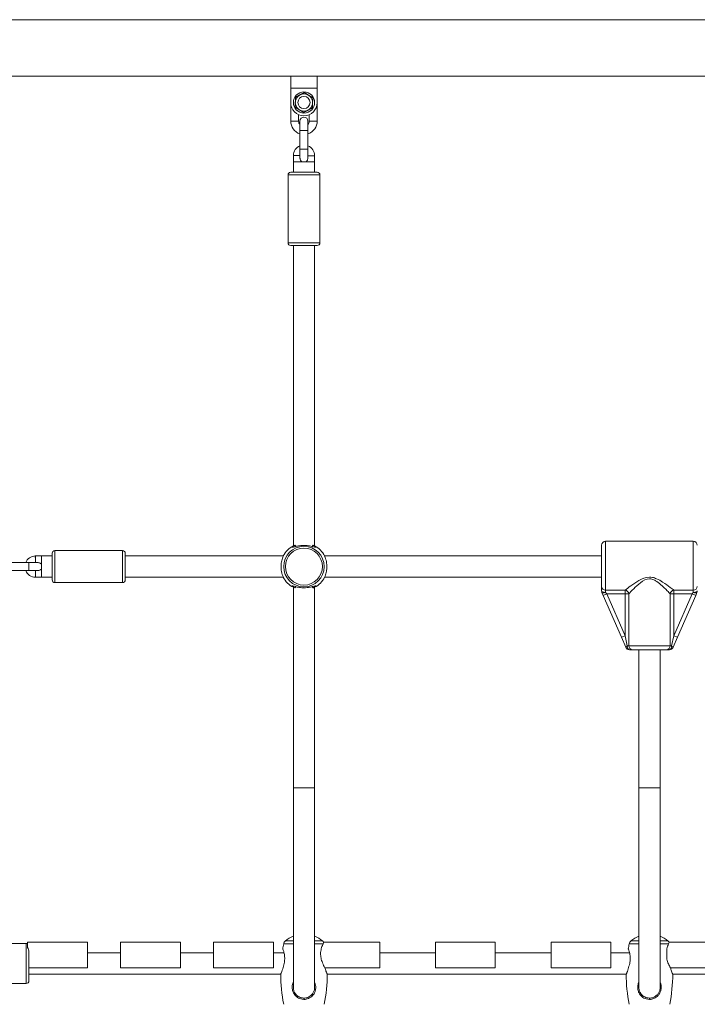
# Model space of a CAD drawing. Units: millimetres. Extents: x 30912 to 31453, y -3901 to -3578.
# Drawn here: x 31073 to 31124, y -3790 to -3716 of the extents above; entities that cross this region are included whole.
import ezdxf

# ---------------------------------------------------------------- set-up
doc = ezdxf.new("R2010")
doc.units = ezdxf.units.MM
doc.header["$LTSCALE"] = 10
doc.layers.add('Widoczne (ISO)', color=7, linetype='Continuous', lineweight=50)
doc.layers.add('Widoczne wąskie (ISO)', color=7, linetype='Continuous', lineweight=35)

# ---------------------------------------------------------------- blocks, each defined once
blk = doc.blocks.new('A$C22BE0474')
at = {"layer": 'Widoczne (ISO)', "lineweight": 13}
for p, q in [((351.294, 184.978), (145.094, 184.978)), ((351.294, 180.738), (145.094, 180.738)), ((169.194, 179.838), (169.194, 180.738)), ((171.194, 180.738), (169.194, 180.738)), ((171.194, 180.738), (171.194, 179.838)), ((169.194, 179.838), (169.194, 178.75)), ((171.194, 178.75), (171.194, 179.838)), ((169.194, 178.75), (169.194, 177.35)), ((171.194, 177.35), (171.194, 178.75)), ((169.794, 177.833), (169.794, 177.35)), ((170.594, 177.35), (170.594, 177.833)), ((169.894, 177.35), (169.894, 176.65)), ((170.494, 176.65), (170.494, 177.35)), ((169.894, 175.25), (169.894, 176.65)), ((170.494, 175.25), (170.494, 176.65)), ((169.394, 174.768), (169.394, 174.765)), ((169.394, 174.765), (169.694, 174.761)), ((169.394, 174.765), (169.394, 173.5)), ((169.894, 175.25), (169.894, 174.587)), ((170.494, 174.587), (170.494, 175.25)), ((170.994, 173.5), (170.994, 174.75)), ((170.994, 174.3), (169.394, 174.3)), ((169.394, 173.5), (169.394, 174.3)), ((169.994, 174.326), (169.994, 174.3)), ((170.394, 174.3), (170.394, 174.326)), ((170.994, 173.5), (170.994, 174.3)), ((168.994, 173.3), (168.994, 168.2)), ((169.194, 173.5), (171.194, 173.5)), ((171.394, 173.3), (171.394, 168.2)), ((171.194, 168), (169.194, 168)), ((169.394, 145.406), (169.394, 168)), ((170.994, 145.406), (170.994, 168)), ((192.594, 142.36), (192.594, 145.45)), ((199.494, 145.75), (192.894, 145.75)), ((149.976, 144.65), (149.979, 144.65)), ((149.983, 144.35), (149.979, 144.65)), ((149.979, 144.65), (151.244, 144.65)), ((150.444, 144.65), (150.444, 143.05)), ((150.444, 144.65), (151.244, 144.65)), ((151.244, 142.85), (151.244, 144.85)), ((151.444, 145.05), (156.544, 145.05)), ((156.744, 144.85), (156.744, 142.85)), ((156.744, 144.65), (168.638, 144.65)), ((171.751, 144.65), (192.594, 144.65)), ((148.094, 144.15), (149.494, 144.15)), ((150.158, 144.15), (149.494, 144.15)), ((150.418, 144.05), (150.444, 144.05)), ((150.444, 143.65), (150.418, 143.65)), ((148.094, 143.55), (149.494, 143.55)), ((149.494, 143.55), (150.158, 143.55)), ((151.244, 143.05), (149.994, 143.05)), ((150.444, 143.05), (151.244, 143.05)), ((156.744, 143.05), (168.638, 143.05)), ((171.751, 143.05), (192.594, 143.05)), ((151.444, 142.65), (156.544, 142.65)), ((169.394, 127.2), (169.394, 142.294)), ((170.994, 127.2), (170.994, 142.294)), ((192.594, 142.36), (192.594, 142.015)), ((192.619, 141.895), (192.713, 141.681)), ((192.713, 141.681), (194.086, 138.534)), ((198.302, 138.534), (199.676, 141.681)), ((199.676, 141.681), (199.769, 141.895)), ((194.086, 138.534), (194.416, 137.78)), ((197.973, 137.78), (198.302, 138.534)), ((194.691, 137.6), (194.911, 137.6)), ((197.478, 137.6), (194.911, 137.6)), ((195.394, 137.6), (195.394, 127.2)), ((196.994, 137.6), (196.994, 127.2)), ((197.478, 137.6), (197.698, 137.6)), ((169.394, 127.2), (169.394, 112.2)), ((170.994, 112.402), (170.994, 127.2)), ((195.394, 127.2), (195.394, 112.2)), ((196.994, 112.402), (196.994, 127.2)), ((149.394, 115.6), (149.394, 115.21)), ((153.894, 115.6), (149.394, 115.6)), ((153.894, 115.6), (153.894, 113.68)), ((156.394, 115.6), (156.394, 113.68)), ((160.894, 115.6), (156.394, 115.6)), ((160.894, 115.6), (160.894, 113.68)), ((163.394, 115.6), (163.394, 113.68)), ((167.894, 115.6), (163.394, 115.6)), ((167.894, 115.6), (167.894, 113.68)), ((175.894, 115.6), (171.669, 115.6)), ((175.894, 115.6), (175.894, 113.68)), ((180.094, 115.6), (180.094, 113.68)), ((184.594, 115.6), (180.094, 115.6)), ((184.594, 115.6), (184.594, 113.68)), ((188.794, 115.6), (188.794, 113.68)), ((193.294, 115.6), (188.794, 115.6)), ((193.294, 115.6), (193.294, 113.68)), ((201.994, 115.6), (197.669, 115.6)), ((149.294, 115.5), (144.394, 115.5)), ((153.894, 114.8), (156.394, 114.8)), ((160.894, 114.8), (163.394, 114.8)), ((167.894, 114.8), (168.694, 114.8)), ((175.894, 114.8), (180.094, 114.8)), ((184.594, 114.8), (188.794, 114.8)), ((193.294, 114.8), (194.694, 114.8)), ((197.494, 115.099), (197.494, 114.333)), ((149.494, 114.73), (149.494, 112.7)), ((149.494, 113.2), (168.444, 113.2)), ((171.944, 113.2), (194.444, 113.2)), ((197.944, 113.2), (220.444, 113.2)), ((149.294, 112.5), (144.394, 112.5))]:
    blk.add_line(p, q, dxfattribs=at)
for radius in [0.8, 0.65, 0.46]:
    blk.add_circle((170.194, 178.75), radius, dxfattribs=at)
for centre, radius, start, end in [((170.194, 178.75), 1, 180, 0), ((170.194, 177.35), 1, 180, 252.5424), ((170.194, 177.35), 0.4, 180, 221.40962), ((170.194, 177.35), 0.3, 0, 180), ((170.194, 177.35), 1, 287.4576, 0), ((170.194, 177.35), 0.4, 318.59038, 0), ((170.194, 174.75), 0.8, 112.01733, 178.68603), ((170.194, 174.75), 0.8, 0, 67.97251), ((170.194, 174.55), 0.3, 228.18968, 236.44269), ((170.194, 174.55), 0.3, 303.55731, 311.81031), ((169.194, 173.3), 0.2, 90, 180), ((171.194, 173.3), 0.2, 0, 90), ((169.194, 168.2), 0.2, 180, 270), ((171.194, 168.2), 0.2, 270, 0), ((170.194, 143.85), 1.75, 117.20289, 152.79711), ((170.194, 143.85), 1.75, 27.20289, 62.79711), ((192.894, 145.45), 0.3, 90, 180), ((199.494, 145.45), 0.3, 0, 90), ((149.994, 143.85), 0.8, 91.31397, 157.98267), ((151.444, 144.85), 0.2, 90, 180), ((156.544, 144.85), 0.2, 0, 90), ((150.194, 143.85), 0.3, 33.55731, 41.81032), ((150.194, 143.85), 0.3, 318.18969, 326.44269), ((149.994, 143.85), 0.8, 202.02749, 270), ((170.194, 143.85), 1.75, 207.20289, 242.79711), ((170.194, 143.85), 1.75, 297.20289, 332.79711), ((151.444, 142.85), 0.2, 180, 270), ((156.544, 142.85), 0.2, 270, 0), ((192.894, 142.015), 0.3, 180, 203.58496), ((199.494, 142.015), 0.3, 336.41504, 0), ((194.691, 137.9), 0.3, 203.58496, 270), ((197.698, 137.9), 0.3, 270, 336.41504), ((169.06, 115.39), 0.4, 129.73694, 168.76994), ((170.194, 114.025), 2.175, 111.58099, 129.73694), ((170.194, 114.025), 2.175, 50.26306, 68.41901), ((171.329, 115.39), 0.4, 31.67617, 50.26306), ((195.06, 115.39), 0.4, 129.73694, 168.76994), ((196.194, 114.025), 2.175, 111.58099, 129.73694), ((196.194, 114.025), 2.175, 50.26306, 68.41901), ((197.329, 115.39), 0.4, 31.67617, 50.26306), ((149.294, 115.3), 0.2, 60, 90), ((180.089, 113.2), 11.645, 168.76994, 170.61596), ((206.089, 113.2), 11.645, 168.76994, 170.61596), ((149.294, 112.7), 0.2, 270, 0), ((180.089, 113.2), 11.645, 180, 191.23006), ((160.299, 113.2), 11.645, 348.76994, 0), ((206.089, 113.2), 11.645, 180, 191.23006), ((186.299, 113.2), 11.645, 348.76994, 0)]:
    blk.add_arc(centre, radius, start, end, dxfattribs=at)
for points in [[(169.559, 179.149), (169.736, 179.243), (169.89, 179.325)], [(169.89, 179.325), (170.044, 179.406), (170.222, 179.5)], [(170.222, 179.5), (170.392, 179.393), (170.54, 179.301)], [(170.54, 179.301), (170.687, 179.208), (170.858, 179.101)], [(169.531, 178.399), (169.538, 178.6), (169.545, 178.774)], [(169.545, 178.774), (169.551, 178.948), (169.559, 179.149)], [(170.844, 178.726), (170.838, 178.552), (170.83, 178.351)], [(170.858, 179.101), (170.85, 178.9), (170.844, 178.726)], [(169.849, 178.199), (169.701, 178.292), (169.531, 178.399)], [(170.167, 178), (169.996, 178.107), (169.849, 178.199)], [(170.498, 178.175), (170.344, 178.094), (170.167, 178)], [(170.83, 178.351), (170.652, 178.257), (170.498, 178.175)]]:
    blk.add_rational_spline(points, [1, 1.0379548493, 1], degree=2, dxfattribs=at)
for points, knots in [([(169.694, 174.761), (169.697, 174.761), (169.699, 174.761), (169.741, 174.761), (169.78, 174.76), (169.844, 174.76), (169.871, 174.759), (169.894, 174.759)], [-0.9378398, -0.9378398, -0.9378398, -0.9378398, -0.9308818, -0.9308818, -0.8125714, -0.8125714, -0.7182734, -0.7182734, -0.7182734, -0.7182734]), ([(169.512, 145.453), (169.458, 145.428), (169.414, 145.402), (169.341, 145.353), (169.317, 145.331), (169.304, 145.305), (169.309, 145.3), (169.342, 145.3), (169.369, 145.306), (169.461, 145.33), (169.536, 145.352), (169.721, 145.397), (169.831, 145.418), (170.029, 145.44), (170.112, 145.444), (170.194, 145.444)], [3.263995, 3.263995, 3.263995, 3.263995, 3.502067, 3.502067, 3.780122, 3.780122, 4.001384, 4.001384, 4.222645, 4.222645, 4.547705, 4.547705, 4.884312, 4.884312, 5.105983, 5.105983, 5.105983, 5.105983]), ([(170.194, 145.444), (170.308, 145.444), (170.421, 145.435), (170.648, 145.402), (170.758, 145.376), (170.899, 145.339), (170.944, 145.326), (171.016, 145.307), (171.043, 145.301), (171.079, 145.299), (171.085, 145.305), (171.074, 145.327), (171.061, 145.34), (171.005, 145.384), (170.95, 145.419), (170.876, 145.453)], [0, 0, 0, 0, 0.304999, 0.304999, 0.666269, 0.666269, 0.87878, 0.87878, 1.091292, 1.091292, 1.32929, 1.32929, 1.518494, 1.518494, 1.841429, 1.841429, 1.841429, 1.841429]), ([(149.986, 144.15), (149.985, 144.175), (149.985, 144.205), (149.984, 144.27), (149.983, 144.306), (149.983, 144.345), (149.983, 144.348), (149.983, 144.35)], [-0.2125882, -0.2125882, -0.2125882, -0.2125882, -0.1100317, -0.1100317, 0, 0, 0.006958, 0.006958, 0.006958, 0.006958]), ([(170.194, 142.256), (170.081, 142.256), (169.968, 142.265), (169.74, 142.298), (169.63, 142.324), (169.489, 142.361), (169.445, 142.374), (169.373, 142.393), (169.346, 142.399), (169.31, 142.401), (169.303, 142.395), (169.315, 142.373), (169.328, 142.36), (169.383, 142.316), (169.439, 142.281), (169.512, 142.247)], [0, 0, 0, 0, 0.304999, 0.304999, 0.666269, 0.666269, 0.87878, 0.87878, 1.091292, 1.091292, 1.32929, 1.32929, 1.518494, 1.518494, 1.841429, 1.841429, 1.841429, 1.841429]), ([(170.876, 142.247), (170.93, 142.272), (170.975, 142.298), (171.048, 142.347), (171.072, 142.369), (171.085, 142.395), (171.079, 142.4), (171.047, 142.4), (171.019, 142.394), (170.928, 142.37), (170.852, 142.348), (170.668, 142.303), (170.557, 142.282), (170.359, 142.26), (170.277, 142.256), (170.194, 142.256)], [3.263995, 3.263995, 3.263995, 3.263995, 3.502067, 3.502067, 3.780122, 3.780122, 4.001384, 4.001384, 4.222645, 4.222645, 4.547705, 4.547705, 4.884312, 4.884312, 5.105983, 5.105983, 5.105983, 5.105983]), ([(168.62, 113.697), (168.621, 113.7), (168.622, 113.702), (168.664, 113.82), (168.701, 113.954), (168.731, 114.147), (168.737, 114.201), (168.748, 114.369), (168.744, 114.481), (168.718, 114.706), (168.693, 114.812), (168.644, 114.984), (168.62, 115.047), (168.603, 115.092), (168.6, 115.099), (168.601, 115.098)], [0.803445, 0.803445, 0.803445, 0.803445, 0.811943, 0.811943, 1.195172, 1.195172, 1.338163, 1.338163, 1.641443, 1.641443, 2.000354, 2.000354, 2.378495, 2.378495, 2.552764, 2.552764, 2.552764, 2.552764]), ([(194.62, 113.697), (194.621, 113.7), (194.622, 113.702), (194.664, 113.82), (194.701, 113.954), (194.731, 114.147), (194.737, 114.201), (194.748, 114.369), (194.744, 114.481), (194.718, 114.706), (194.693, 114.812), (194.644, 114.984), (194.62, 115.047), (194.603, 115.092), (194.6, 115.099), (194.601, 115.098)], [0.803445, 0.803445, 0.803445, 0.803445, 0.811943, 0.811943, 1.195172, 1.195172, 1.338163, 1.338163, 1.641443, 1.641443, 2.000354, 2.000354, 2.378495, 2.378495, 2.552764, 2.552764, 2.552764, 2.552764]), ([(169.394, 112.597), (169.39, 112.586), (169.385, 112.576), (169.341, 112.473), (169.317, 112.373), (169.304, 112.188), (169.309, 112.103), (169.342, 111.94), (169.369, 111.861), (169.461, 111.68), (169.536, 111.585), (169.721, 111.429), (169.831, 111.37), (170.029, 111.313), (170.112, 111.301), (170.194, 111.301)], [3.470272, 3.470272, 3.470272, 3.470272, 3.502067, 3.502067, 3.780122, 3.780122, 4.001384, 4.001384, 4.222645, 4.222645, 4.547705, 4.547705, 4.884312, 4.884312, 5.105983, 5.105983, 5.105983, 5.105983]), ([(170.194, 111.301), (170.308, 111.301), (170.421, 111.323), (170.648, 111.415), (170.758, 111.492), (170.899, 111.648), (170.944, 111.713), (171.016, 111.854), (171.043, 111.93), (171.079, 112.096), (171.085, 112.185), (171.074, 112.345), (171.061, 112.413), (171.028, 112.519), (171.012, 112.559), (170.994, 112.596)], [0, 0, 0, 0, 0.304999, 0.304999, 0.666269, 0.666269, 0.87878, 0.87878, 1.091292, 1.091292, 1.32929, 1.32929, 1.518494, 1.518494, 1.635154, 1.635154, 1.635154, 1.635154]), ([(195.394, 112.597), (195.39, 112.586), (195.385, 112.576), (195.341, 112.473), (195.317, 112.373), (195.304, 112.188), (195.309, 112.103), (195.342, 111.94), (195.369, 111.861), (195.461, 111.68), (195.536, 111.585), (195.721, 111.429), (195.831, 111.37), (196.029, 111.313), (196.112, 111.301), (196.194, 111.301)], [3.470272, 3.470272, 3.470272, 3.470272, 3.502067, 3.502067, 3.780122, 3.780122, 4.001384, 4.001384, 4.222645, 4.222645, 4.547705, 4.547705, 4.884312, 4.884312, 5.105983, 5.105983, 5.105983, 5.105983]), ([(196.194, 111.301), (196.308, 111.301), (196.421, 111.323), (196.648, 111.415), (196.758, 111.492), (196.899, 111.648), (196.944, 111.713), (197.016, 111.854), (197.043, 111.93), (197.079, 112.096), (197.085, 112.185), (197.074, 112.345), (197.061, 112.413), (197.028, 112.519), (197.012, 112.559), (196.994, 112.596)], [0, 0, 0, 0, 0.304999, 0.304999, 0.666269, 0.666269, 0.87878, 0.87878, 1.091292, 1.091292, 1.32929, 1.32929, 1.518494, 1.518494, 1.635154, 1.635154, 1.635154, 1.635154]), ([(170.194, 111.4), (170.124, 111.4), (170.053, 111.409), (169.881, 111.456), (169.782, 111.506), (169.612, 111.641), (169.541, 111.725), (169.453, 111.891), (169.426, 111.964), (169.395, 112.115), (169.391, 112.194), (169.398, 112.279), (169.399, 112.288), (169.4, 112.298)], [-5.105983, -5.105983, -5.105983, -5.105983, -4.884312, -4.884312, -4.547705, -4.547705, -4.222645, -4.222645, -4.001384, -4.001384, -3.780122, -3.780122, -3.753622, -3.753622, -3.753622, -3.753622]), ([(170.988, 112.298), (170.989, 112.29), (170.99, 112.282), (170.999, 112.192), (170.993, 112.108), (170.959, 111.954), (170.933, 111.884), (170.864, 111.756), (170.821, 111.698), (170.689, 111.56), (170.589, 111.494), (170.389, 111.418), (170.292, 111.4), (170.194, 111.4)], [-1.351872, -1.351872, -1.351872, -1.351872, -1.32929, -1.32929, -1.091292, -1.091292, -0.87878, -0.87878, -0.666269, -0.666269, -0.304999, -0.304999, 0, 0, 0, 0]), ([(196.194, 111.4), (196.124, 111.4), (196.053, 111.409), (195.881, 111.456), (195.782, 111.506), (195.612, 111.641), (195.541, 111.725), (195.453, 111.891), (195.426, 111.964), (195.395, 112.115), (195.391, 112.194), (195.398, 112.279), (195.399, 112.288), (195.4, 112.298)], [-5.105983, -5.105983, -5.105983, -5.105983, -4.884312, -4.884312, -4.547705, -4.547705, -4.222645, -4.222645, -4.001384, -4.001384, -3.780122, -3.780122, -3.753622, -3.753622, -3.753622, -3.753622]), ([(196.988, 112.298), (196.989, 112.29), (196.99, 112.282), (196.999, 112.192), (196.993, 112.108), (196.959, 111.954), (196.933, 111.884), (196.864, 111.756), (196.821, 111.698), (196.689, 111.56), (196.589, 111.494), (196.389, 111.418), (196.292, 111.4), (196.194, 111.4)], [-1.351872, -1.351872, -1.351872, -1.351872, -1.32929, -1.32929, -1.091292, -1.091292, -0.87878, -0.87878, -0.666269, -0.666269, -0.304999, -0.304999, 0, 0, 0, 0])]:
    blk.add_open_spline(points, degree=3, knots=knots, dxfattribs=at)
for points in [[(169.523, 145.348), (169.537, 145.355), (169.553, 145.362), (169.57, 145.37)], [(170.819, 145.369), (170.836, 145.362), (170.851, 145.355), (170.866, 145.347)], [(169.57, 142.331), (169.553, 142.338), (169.537, 142.345), (169.523, 142.353)], [(170.866, 142.352), (170.851, 142.345), (170.836, 142.338), (170.819, 142.33)]]:
    blk.add_open_spline(points, degree=3, dxfattribs=at)
at = {"layer": 'Widoczne wąskie (ISO)', "lineweight": 13}
for p, q in [((171.194, 179.838), (169.194, 179.838)), ((169.194, 177.35), (169.794, 177.35)), ((170.594, 177.35), (171.194, 177.35)), ((170.494, 176.65), (169.894, 176.65)), ((169.694, 174.761), (169.394, 174.768)), ((170.494, 175.25), (169.894, 175.25)), ((170.494, 174.75), (170.994, 174.75)), ((171.394, 173.3), (168.994, 173.3)), ((168.994, 168.2), (171.394, 168.2)), ((169.57, 145.36), (169.57, 145.37)), ((170.819, 145.37), (170.819, 145.36)), ((192.894, 145.75), (192.894, 142.08)), ((199.494, 142.08), (199.494, 145.75)), ((149.976, 144.65), (149.983, 144.35)), ((151.444, 145.05), (151.444, 142.65)), ((156.544, 142.65), (156.544, 145.05)), ((149.494, 143.55), (149.494, 144.15)), ((149.994, 143.05), (149.994, 143.55)), ((169.57, 142.33), (169.57, 142.34)), ((170.819, 142.34), (170.819, 142.33)), ((192.713, 141.681), (192.988, 141.801)), ((192.894, 141.908), (192.894, 142.08)), ((194.361, 142.08), (192.894, 142.08)), ((192.988, 141.801), (192.894, 141.908)), ((194.361, 138.655), (192.988, 141.801)), ((192.988, 141.801), (194.361, 141.801)), ((194.361, 142.08), (194.361, 141.801)), ((194.361, 141.801), (194.361, 138.655)), ((194.361, 141.801), (194.636, 141.801)), ((194.636, 137.9), (194.636, 141.801)), ((197.752, 141.801), (197.752, 137.9)), ((197.752, 141.801), (198.027, 141.801)), ((199.494, 142.08), (198.027, 142.08)), ((198.027, 141.801), (198.027, 142.08)), ((199.401, 141.801), (198.027, 138.655)), ((198.027, 138.655), (198.027, 141.801)), ((198.027, 141.801), (199.401, 141.801)), ((199.494, 141.908), (199.401, 141.801)), ((199.676, 141.681), (199.401, 141.801)), ((199.494, 142.08), (199.494, 141.908)), ((194.086, 138.534), (194.361, 138.655)), ((194.526, 137.9), (194.361, 138.655)), ((198.027, 138.655), (197.863, 137.9)), ((198.302, 138.534), (198.027, 138.655)), ((194.636, 137.9), (194.526, 137.9)), ((194.636, 137.9), (197.752, 137.9)), ((197.863, 137.9), (197.752, 137.9)), ((170.994, 127.2), (169.394, 127.2)), ((195.394, 127.2), (196.994, 127.2)), ((168.804, 115.698), (169.394, 115.698)), ((170.994, 115.698), (171.585, 115.698)), ((194.804, 115.698), (195.394, 115.698)), ((196.994, 115.698), (197.585, 115.698)), ((149.294, 112.5), (149.294, 115.5)), ((169.394, 115.468), (168.667, 115.468)), ((171.629, 115.468), (170.994, 115.468)), ((195.394, 115.468), (194.667, 115.468)), ((197.629, 115.468), (196.994, 115.468)), ((153.894, 113.68), (149.494, 113.68)), ((160.894, 113.68), (156.394, 113.68)), ((167.894, 113.68), (163.394, 113.68)), ((175.894, 113.68), (171.772, 113.68)), ((184.594, 113.68), (180.094, 113.68)), ((193.294, 113.68), (188.794, 113.68)), ((201.994, 113.68), (197.772, 113.68)), ((170.194, 111.301), (170.194, 111.4)), ((196.194, 111.301), (196.194, 111.4))]:
    blk.add_line(p, q, dxfattribs=at)
for radius in [1.527, 1.39]:
    blk.add_circle((170.194, 143.85), radius, dxfattribs=at)
for centre, major_axis, ratio, start_param, end_param in [((192.894, 142.36), (-0.3, 0), 0.931541, 0, 1.570796), ((199.494, 142.36), (0.3, 0), 0.931541, 4.712389, 6.283185), ((192.894, 142.015), (-0.3, 0), 0.356775, 0, 1.570796), ((192.894, 142.015), (-0.275, -0.12), 0.330356, 0, 1.427559), ((194.361, 141.801), (-0.2, 0.224), 0.862949, 4.055053, 5.479877), ((198.027, 141.801), (-0.2, -0.224), 0.862949, 3.944901, 5.369725), ((199.494, 142.015), (0.3, 0), 0.356775, 4.712389, 6.283185), ((199.494, 142.015), (0.275, -0.12), 0.330356, 4.855627, 6.283185), ((194.691, 137.9), (-0.275, -0.12), 0.254176, 5.23962, 6.283185), ((194.691, 137.9), (0, -0.3), 0.549002, 4.712389, 6.283185), ((194.911, 137.9), (0, -0.3), 0.916515, 4.712389, 6.283185), ((197.478, 137.9), (0, -0.3), 0.916515, 0, 1.570796), ((197.698, 137.9), (0, -0.3), 0.549002, 0, 1.570796), ((197.698, 137.9), (0.275, -0.12), 0.254176, 0, 1.043565)]:
    blk.add_ellipse(centre, major_axis=major_axis, ratio=ratio, start_param=start_param, end_param=end_param, dxfattribs=at)
for points, knots in [([(169.894, 174.587), (169.894, 174.574), (169.895, 174.561), (169.9, 174.515), (169.908, 174.484), (169.928, 174.431), (169.939, 174.409), (169.961, 174.371), (169.972, 174.356), (169.985, 174.338), (169.99, 174.332), (169.994, 174.327), (169.994, 174.326), (169.994, 174.326)], [-1.0559906, -1.0559906, -1.0559906, -1.0559906, -1.0159412, -1.0159412, -0.9182583, -0.9182583, -0.8346101, -0.8346101, -0.7487489, -0.7487489, -0.6893632, -0.6893632, -0.6518357, -0.6518357, -0.6518357, -0.6518357]), ([(170.394, 174.326), (170.394, 174.326), (170.394, 174.326), (170.395, 174.327), (170.397, 174.33), (170.405, 174.34), (170.412, 174.349), (170.431, 174.377), (170.443, 174.396), (170.467, 174.446), (170.479, 174.477), (170.491, 174.535), (170.494, 174.561), (170.494, 174.587)], [-0.6012959, -0.6012959, -0.6012959, -0.6012959, -0.5904309, -0.5904309, -0.5404873, -0.5404873, -0.4671849, -0.4671849, -0.3790164, -0.3790164, -0.2754071, -0.2754071, -0.1988631, -0.1988631, -0.1988631, -0.1988631]), ([(169.512, 145.453), (169.483, 145.443), (169.459, 145.433), (169.41, 145.413), (169.394, 145.406), (169.394, 145.406)], [-4.2640709, -4.2640709, -4.2640709, -4.2640709, -4.0920033, -4.0920033, -3.8190258, -3.8190258, -3.8190258, -3.8190258]), ([(169.57, 145.37), (169.555, 145.389), (169.541, 145.409), (169.522, 145.437), (169.517, 145.445), (169.512, 145.453)], [-0.1307214, -0.1307214, -0.1307214, -0.1307214, -0.0371926, -0.0371926, 0, 0, 0, 0]), ([(170.876, 145.453), (170.868, 145.439), (170.858, 145.425), (170.839, 145.397), (170.829, 145.383), (170.819, 145.37)], [-0.1307174, -0.1307174, -0.1307174, -0.1307174, -0.0643988, -0.0643988, 0, 0, 0, 0]), ([(168.638, 143.05), (168.638, 143.05), (168.631, 143.065), (168.605, 143.13), (168.583, 143.185), (168.543, 143.316), (168.523, 143.389), (168.494, 143.542), (168.484, 143.619), (168.475, 143.726), (168.474, 143.755), (168.472, 143.801), (168.472, 143.818), (168.472, 143.841), (168.472, 143.845), (168.472, 143.85), (168.472, 143.867), (168.472, 143.883), (168.473, 143.923), (168.474, 143.947), (168.478, 144.018), (168.483, 144.065), (168.497, 144.175), (168.508, 144.236), (168.537, 144.364), (168.556, 144.428), (168.593, 144.539), (168.61, 144.584), (168.632, 144.638), (168.638, 144.65), (168.638, 144.65)], [3.819026, 3.819026, 3.819026, 3.819026, 4.092003, 4.092003, 4.412822, 4.412822, 4.695034, 4.695034, 4.940011, 4.940011, 5.025655, 5.025655, 5.07879, 5.07879, 5.092598, 5.092598, 5.092598, 5.142483, 5.142483, 5.213528, 5.213528, 5.358119, 5.358119, 5.565172, 5.565172, 5.82931, 5.82931, 6.119377, 6.119377, 6.365686, 6.365686, 6.365686, 6.365686]), ([(171.751, 144.65), (171.751, 144.65), (171.758, 144.635), (171.784, 144.57), (171.805, 144.515), (171.846, 144.384), (171.865, 144.311), (171.895, 144.158), (171.905, 144.081), (171.913, 143.974), (171.915, 143.945), (171.916, 143.899), (171.917, 143.882), (171.917, 143.859), (171.917, 143.855), (171.917, 143.85), (171.917, 143.833), (171.917, 143.817), (171.916, 143.777), (171.915, 143.753), (171.91, 143.682), (171.906, 143.635), (171.892, 143.525), (171.881, 143.464), (171.852, 143.336), (171.833, 143.272), (171.796, 143.161), (171.778, 143.116), (171.756, 143.062), (171.751, 143.05), (171.751, 143.05)], [3.819026, 3.819026, 3.819026, 3.819026, 4.092003, 4.092003, 4.412822, 4.412822, 4.695034, 4.695034, 4.940011, 4.940011, 5.025655, 5.025655, 5.07879, 5.07879, 5.092598, 5.092598, 5.092598, 5.142483, 5.142483, 5.213528, 5.213528, 5.358119, 5.358119, 5.565172, 5.565172, 5.82931, 5.82931, 6.119377, 6.119377, 6.365686, 6.365686, 6.365686, 6.365686]), ([(150.418, 144.05), (150.418, 144.05), (150.418, 144.05), (150.417, 144.051), (150.415, 144.052), (150.406, 144.059), (150.398, 144.066), (150.373, 144.083), (150.355, 144.095), (150.307, 144.119), (150.277, 144.131), (150.217, 144.146), (150.187, 144.15), (150.158, 144.15)], [-0.6518357, -0.6518357, -0.6518357, -0.6518357, -0.6437787, -0.6437787, -0.595544, -0.595544, -0.526254, -0.526254, -0.4395794, -0.4395794, -0.3371153, -0.3371153, -0.2485258, -0.2485258, -0.2485258, -0.2485258]), ([(150.158, 143.55), (150.172, 143.55), (150.186, 143.551), (150.232, 143.557), (150.263, 143.565), (150.315, 143.585), (150.337, 143.596), (150.374, 143.617), (150.389, 143.628), (150.407, 143.642), (150.413, 143.646), (150.417, 143.649), (150.418, 143.65), (150.418, 143.65)], [-1.0046819, -1.0046819, -1.0046819, -1.0046819, -0.9617102, -0.9617102, -0.8644942, -0.8644942, -0.7813063, -0.7813063, -0.6959593, -0.6959593, -0.6368023, -0.6368023, -0.6012959, -0.6012959, -0.6012959, -0.6012959]), ([(198.027, 142.08), (197.955, 142.136), (197.863, 142.207), (197.758, 142.284), (197.595, 142.406), (197.398, 142.55), (197.179, 142.688), (197.042, 142.775), (196.894, 142.862), (196.732, 142.932), (196.63, 142.977), (196.524, 143.014), (196.411, 143.037), (196.34, 143.051), (196.267, 143.058), (196.194, 143.058), (195.903, 143.058), (195.633, 142.934), (195.403, 142.804), (194.953, 142.55), (194.584, 142.252), (194.366, 142.084), (194.365, 142.083), (194.363, 142.081), (194.361, 142.08)], [-16.28689, -16.28689, -16.28689, -16.28689, -15.716179, -15.716179, -15.716179, -14.824178, -14.824178, -14.824178, -14.266677, -14.266677, -14.266677, -13.918239, -13.918239, -13.918239, -13.700465, -13.700465, -13.700465, -12.827137, -12.827137, -12.827137, -11.122627, -11.122627, -11.122627, -11.109751, -11.109751, -11.109751, -11.109751]), ([(194.636, 141.801), (194.638, 141.802), (194.639, 141.804), (194.826, 142), (195.139, 142.345), (195.717, 142.79), (195.947, 142.933), (196.194, 142.933), (196.256, 142.933), (196.318, 142.925), (196.475, 142.882), (196.565, 142.839), (196.789, 142.706), (196.915, 142.605), (197.217, 142.345), (197.385, 142.178), (197.613, 141.947), (197.69, 141.866), (197.752, 141.801)], [11.109751, 11.109751, 11.109751, 11.109751, 11.122627, 11.122627, 12.827137, 12.827137, 13.700465, 13.700465, 13.700465, 13.918239, 13.918239, 14.266677, 14.266677, 14.824178, 14.824178, 15.716179, 15.716179, 16.28689, 16.28689, 16.28689, 16.28689]), ([(169.512, 142.247), (169.521, 142.261), (169.53, 142.275), (169.55, 142.303), (169.56, 142.317), (169.57, 142.33)], [-0.1307174, -0.1307174, -0.1307174, -0.1307174, -0.0643988, -0.0643988, 0, 0, 0, 0]), ([(170.819, 142.33), (170.834, 142.311), (170.848, 142.291), (170.866, 142.263), (170.872, 142.255), (170.876, 142.247)], [-0.1307214, -0.1307214, -0.1307214, -0.1307214, -0.0371926, -0.0371926, 0, 0, 0, 0]), ([(170.876, 142.247), (170.906, 142.257), (170.93, 142.267), (170.979, 142.287), (170.994, 142.294), (170.994, 142.294)], [-4.2640709, -4.2640709, -4.2640709, -4.2640709, -4.0920033, -4.0920033, -3.8190258, -3.8190258, -3.8190258, -3.8190258]), ([(171.629, 115.468), (171.653, 115.52), (171.662, 115.558), (171.668, 115.587), (171.668, 115.592), (171.669, 115.597), (171.669, 115.598), (171.669, 115.6), (171.669, 115.6), (171.669, 115.6), (171.669, 115.6), (171.669, 115.6)], [-1.0935728, -1.0935728, -1.0935728, -1.0935728, -0.7569864, -0.7569864, -0.6429522, -0.6429522, -0.5888535, -0.5888535, -0.5589259, -0.5589259, -0.5465745, -0.5465745, -0.5465745, -0.5465745]), ([(197.629, 115.468), (197.652, 115.518), (197.661, 115.555), (197.667, 115.585), (197.668, 115.591), (197.669, 115.597), (197.669, 115.598), (197.669, 115.6), (197.669, 115.6), (197.669, 115.6), (197.669, 115.6), (197.669, 115.6)], [-1.0935001, -1.0935001, -1.0935001, -1.0935001, -0.7724004, -0.7724004, -0.6497576, -0.6497576, -0.5918375, -0.5918375, -0.5600286, -0.5600286, -0.5466094, -0.5466094, -0.5466094, -0.5466094]), ([(149.494, 114.73), (149.494, 114.83), (149.484, 114.928), (149.445, 115.1), (149.421, 115.165), (149.394, 115.21)], [-0.3979647, -0.3979647, -0.3979647, -0.3979647, -0.1936492, -0.1936492, 0, 0, 0, 0]), ([(171.772, 113.68), (171.755, 113.711), (171.737, 113.744), (171.662, 113.886), (171.601, 114.011), (171.513, 114.256), (171.48, 114.372), (171.444, 114.609), (171.44, 114.726), (171.46, 114.969), (171.488, 115.089), (171.556, 115.304), (171.597, 115.398), (171.629, 115.468)], [-2.192091, -2.192091, -2.192091, -2.192091, -2.043914, -2.043914, -1.583597, -1.583597, -1.220011, -1.220011, -0.861698, -0.861698, -0.4485, -0.4485, 0, 0, 0, 0]), ([(197.494, 115.099), (197.514, 115.173), (197.536, 115.241), (197.583, 115.366), (197.608, 115.422), (197.629, 115.468)], [-0.5665975, -0.5665975, -0.5665975, -0.5665975, -0.2943745, -0.2943745, 0, 0, 0, 0]), ([(197.772, 113.68), (197.724, 113.765), (197.671, 113.866), (197.573, 114.086), (197.527, 114.206), (197.494, 114.333)], [-0.8057417, -0.8057417, -0.8057417, -0.8057417, -0.3980392, -0.3980392, 0, 0, 0, 0]), ([(168.444, 113.2), (168.444, 113.2), (168.445, 113.201), (168.446, 113.203), (168.447, 113.205), (168.452, 113.216), (168.457, 113.227), (168.473, 113.265), (168.486, 113.295), (168.521, 113.379), (168.543, 113.438), (168.585, 113.563), (168.604, 113.628), (168.62, 113.697)], [5.1004322, 5.1004322, 5.1004322, 5.1004322, 5.1497782, 5.1497782, 5.2201804, 5.2201804, 5.363936, 5.363936, 5.5714292, 5.5714292, 5.83641, 5.83641, 6.0666309, 6.0666309, 6.0666309, 6.0666309]), ([(171.772, 113.68), (171.795, 113.588), (171.822, 113.505), (171.871, 113.371), (171.893, 113.318), (171.923, 113.247), (171.933, 113.225), (171.941, 113.208), (171.942, 113.204), (171.944, 113.201), (171.944, 113.2), (171.944, 113.2), (171.944, 113.2), (171.944, 113.2)], [4.1530848, 4.1530848, 4.1530848, 4.1530848, 4.4617057, 4.4617057, 4.7410074, 4.7410074, 4.9587575, 4.9587575, 5.0390559, 5.0390559, 5.0905639, 5.0905639, 5.1004322, 5.1004322, 5.1004322, 5.1004322]), ([(194.444, 113.2), (194.444, 113.2), (194.445, 113.201), (194.446, 113.203), (194.447, 113.205), (194.452, 113.216), (194.457, 113.227), (194.473, 113.265), (194.486, 113.295), (194.521, 113.379), (194.543, 113.438), (194.585, 113.563), (194.604, 113.628), (194.62, 113.697)], [5.1004322, 5.1004322, 5.1004322, 5.1004322, 5.1497782, 5.1497782, 5.2201804, 5.2201804, 5.363936, 5.363936, 5.5714293, 5.5714293, 5.83641, 5.83641, 6.0666309, 6.0666309, 6.0666309, 6.0666309]), ([(197.772, 113.68), (197.795, 113.588), (197.822, 113.505), (197.871, 113.371), (197.893, 113.318), (197.923, 113.247), (197.933, 113.225), (197.941, 113.208), (197.942, 113.204), (197.944, 113.201), (197.944, 113.2), (197.944, 113.2), (197.944, 113.2), (197.944, 113.2)], [4.1530848, 4.1530848, 4.1530848, 4.1530848, 4.4617057, 4.4617057, 4.7410074, 4.7410074, 4.9587575, 4.9587575, 5.0390559, 5.0390559, 5.0905639, 5.0905639, 5.1004322, 5.1004322, 5.1004322, 5.1004322])]:
    blk.add_open_spline(points, degree=3, knots=knots, dxfattribs=at)
for points in [[(169.4, 112.298), (169.396, 112.332), (169.394, 112.367), (169.394, 112.402)], [(170.994, 112.402), (170.994, 112.367), (170.992, 112.332), (170.988, 112.298)], [(195.394, 112.402), (195.394, 112.367), (195.396, 112.332), (195.4, 112.298)], [(196.988, 112.298), (196.992, 112.332), (196.994, 112.367), (196.994, 112.402)]]:
    blk.add_open_spline(points, degree=3, dxfattribs=at)

msp = doc.modelspace()

# ---------------------------------------------------------------- block references
at = {"color": 7, "lineweight": 13}
msp.add_blockref('A$C22BE0474', (30924.219, -3900.947), dxfattribs=at)

doc.saveas('drawing.dxf')
